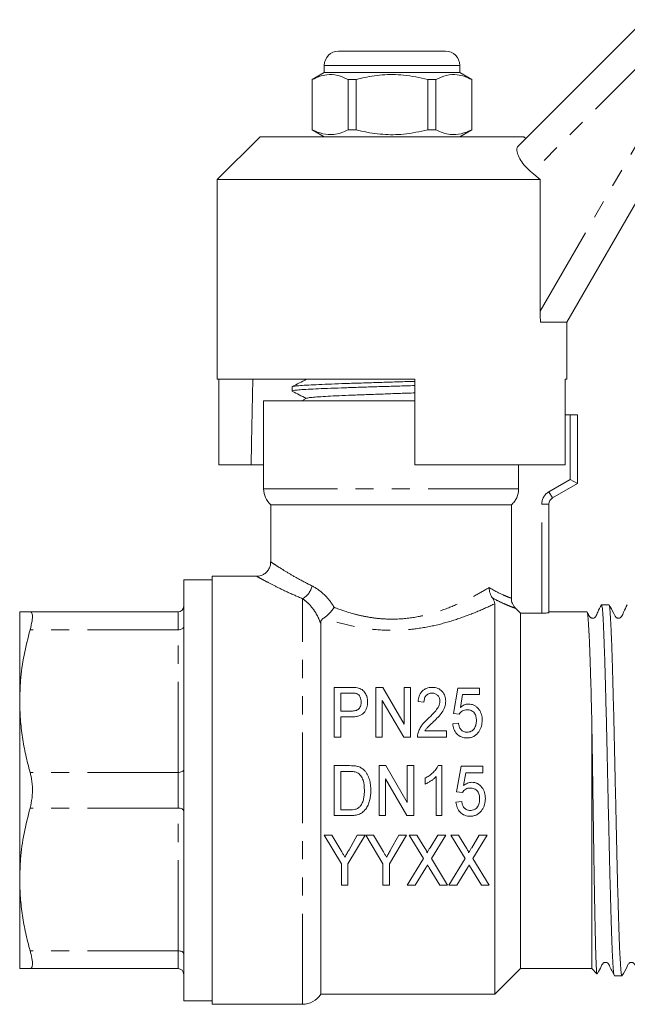
# Model space of a CAD drawing. Units: millimetres. Extents: x 150 to 256, y 95 to 257.
# Drawn here: x 150 to 193, y 185 to 254 of the extents above; entities that cross this region are included whole.
import ezdxf

# ---------------------------------------------------------------- set-up
doc = ezdxf.new("R2010")
doc.units = ezdxf.units.MM
doc.linetypes.add('PHANTOM', pattern=[12.7, 6.35, -1.27, 1.27, -1.27, 1.27, -1.27])

msp = doc.modelspace()

# ---------------------------------------------------------------- linework, layer by layer
at = {"color": 7, "linetype": 'Continuous', "lineweight": 15}
for p, q in [((185.294, 244.927), (194.161, 253.794)), ((172.709, 251.592), (176.459, 251.592)), ((176.459, 251.592), (180.209, 251.592)), ((171.709, 250.592), (171.709, 250.092)), ((181.209, 250.092), (181.209, 250.592)), ((171.709, 250.092), (170.859, 249.601)), ((181.209, 250.092), (171.709, 250.092)), ((182.059, 249.601), (181.209, 250.092)), ((170.859, 249.601), (170.859, 246.083)), ((170.868, 249.601), (170.859, 249.601)), ((170.868, 249.601), (170.868, 246.083)), ((173.937, 249.601), (173.39, 249.601)), ((173.39, 246.083), (173.39, 249.601)), ((173.937, 246.083), (173.937, 249.601)), ((178.981, 249.601), (178.981, 246.083)), ((179.529, 249.601), (178.981, 249.601)), ((179.529, 246.083), (179.529, 249.601)), ((182.059, 249.601), (182.05, 249.601)), ((182.05, 249.601), (182.05, 246.083)), ((182.059, 246.083), (182.059, 249.601)), ((170.859, 246.083), (171.709, 245.592)), ((170.868, 246.083), (170.859, 246.083)), ((173.937, 246.083), (173.39, 246.083)), ((179.529, 246.083), (178.981, 246.083)), ((181.209, 245.592), (182.059, 246.083)), ((182.059, 246.083), (182.05, 246.083)), ((196.371, 245.862), (188.709, 232.592)), ((167.209, 245.592), (164.209, 242.592)), ((167.209, 245.592), (176.459, 245.592)), ((176.459, 245.592), (185.709, 245.592)), ((185.834, 245.467), (185.709, 245.592)), ((186.843, 242.592), (186.27, 243.074)), ((164.209, 242.592), (164.209, 228.592)), ((164.209, 242.592), (186.843, 242.592)), ((186.843, 233.359), (186.843, 242.592)), ((188.709, 232.592), (186.869, 232.592)), ((188.709, 228.592), (188.709, 232.592)), ((164.209, 228.592), (178.059, 228.592)), ((164.314, 228.592), (164.314, 222.592)), ((178.059, 222.592), (178.059, 228.592)), ((188.604, 228.592), (188.709, 228.592)), ((188.604, 228.592), (188.604, 222.592)), ((169.459, 228.065), (169.459, 227.771)), ((167.459, 227.092), (167.459, 220.91)), ((178.059, 227.092), (167.459, 227.092)), ((170.473, 227.264), (170.143, 227.092)), ((177.403, 227.092), (178.059, 227.112)), ((188.959, 226.092), (188.604, 226.092)), ((189.459, 226.092), (188.959, 226.092)), ((189.459, 226.092), (189.459, 221.292)), ((164.314, 222.592), (166.588, 222.592)), ((166.588, 222.592), (167.459, 222.592)), ((178.059, 222.592), (188.604, 222.592)), ((185.333, 220.91), (185.333, 222.592)), ((189.459, 221.292), (188.959, 221.581)), ((189.459, 221.292), (187.709, 220.282)), ((167.959, 219.792), (167.959, 215.789)), ((184.826, 219.792), (167.959, 219.792)), ((184.826, 213.251), (184.826, 219.792)), ((187.459, 219.849), (187.459, 212.252)), ((166.968, 214.792), (163.859, 214.792)), ((163.859, 184.792), (163.859, 214.792)), ((163.859, 214.542), (161.859, 214.542)), ((161.859, 185.042), (161.859, 214.542)), ((183.659, 185.492), (183.659, 212.866)), ((185.12, 212.544), (185.459, 212.202)), ((191.667, 212.792), (191.143, 212.792)), ((150.359, 206.042), (150.359, 212.292)), ((161.459, 212.292), (151.092, 212.292)), ((185.459, 187.292), (185.459, 212.202)), ((185.459, 212.202), (186.959, 212.202)), ((190.129, 212.292), (187.459, 212.292)), ((171.459, 185.492), (171.459, 211.482)), ((172.414, 207.002), (173.568, 207.002)), ((172.414, 203.502), (172.414, 207.002)), ((173.606, 206.598), (172.863, 206.598)), ((172.863, 206.598), (172.863, 205.342)), ((175.331, 203.502), (175.331, 207.002)), ((175.331, 207.002), (175.805, 207.002)), ((175.805, 207.002), (177.305, 204.419)), ((177.305, 204.419), (177.305, 207.002)), ((177.305, 207.002), (177.754, 207.002)), ((177.754, 207.002), (177.754, 203.502)), ((180.761, 205.163), (181.075, 206.957)), ((181.075, 206.957), (182.6, 206.957)), ((181.408, 206.509), (181.249, 205.602)), ((182.6, 206.509), (181.408, 206.509)), ((182.6, 206.957), (182.6, 206.509)), ((150.359, 193.542), (150.359, 206.042)), ((175.78, 206.087), (175.78, 203.502)), ((177.28, 203.502), (175.78, 206.087)), ((178.696, 205.97), (178.293, 206.015)), ((172.863, 205.342), (173.614, 205.342)), ((173.629, 204.938), (172.863, 204.938)), ((172.863, 204.938), (172.863, 203.502)), ((181.164, 205.118), (180.761, 205.163)), ((190.459, 187.292), (190.459, 204.97)), ((180.716, 204.445), (181.12, 204.489)), ((178.769, 203.951), (180.267, 203.951)), ((180.267, 203.951), (180.267, 203.502)), ((172.863, 203.502), (172.414, 203.502)), ((175.78, 203.502), (175.331, 203.502)), ((177.754, 203.502), (177.28, 203.502)), ((180.267, 203.502), (178.248, 203.502)), ((172.414, 198.018), (172.414, 201.518)), ((172.414, 201.518), (173.48, 201.518)), ((175.555, 198.018), (175.555, 201.518)), ((175.555, 201.518), (176.029, 201.518)), ((176.029, 201.518), (177.53, 198.934)), ((177.53, 198.934), (177.53, 201.518)), ((177.53, 201.518), (177.978, 201.518)), ((177.978, 201.518), (177.978, 198.018)), ((179.693, 201.518), (179.953, 201.518)), ((179.953, 201.518), (179.953, 198.018)), ((173.489, 201.114), (172.863, 201.114)), ((172.863, 201.114), (172.863, 198.421)), ((180.985, 199.678), (181.299, 201.473)), ((181.299, 201.473), (182.825, 201.473)), ((181.632, 201.024), (181.474, 200.117)), ((182.825, 201.024), (181.632, 201.024)), ((182.825, 201.473), (182.825, 201.024)), ((176.004, 200.602), (176.004, 198.018)), ((177.505, 198.018), (176.004, 200.602)), ((178.786, 200.229), (178.786, 200.643)), ((179.549, 198.018), (179.549, 200.745)), ((181.389, 199.633), (180.985, 199.678)), ((180.94, 198.96), (181.344, 199.005)), ((172.863, 198.421), (173.498, 198.421)), ((173.531, 198.018), (172.414, 198.018)), ((176.004, 198.018), (175.555, 198.018)), ((177.978, 198.018), (177.505, 198.018)), ((179.953, 198.018), (179.549, 198.018)), ((172.908, 194.631), (171.696, 196.648)), ((171.696, 196.648), (172.236, 196.648)), ((172.236, 196.648), (172.868, 195.597)), ((174.568, 196.648), (173.356, 194.631)), ((173.445, 195.619), (174.028, 196.648)), ((174.028, 196.648), (174.568, 196.648)), ((175.824, 194.631), (174.613, 196.648)), ((174.613, 196.648), (175.153, 196.648)), ((175.153, 196.648), (175.784, 195.597)), ((177.485, 196.648), (176.273, 194.631)), ((176.361, 195.619), (176.945, 196.648)), ((176.945, 196.648), (177.485, 196.648)), ((178.666, 195.015), (177.664, 196.648)), ((177.664, 196.648), (178.21, 196.648)), ((178.21, 196.648), (178.766, 195.74)), ((179.126, 195.769), (179.662, 196.648)), ((180.222, 196.648), (179.219, 195.002)), ((179.662, 196.648), (180.222, 196.648)), ((181.583, 195.015), (180.581, 196.648)), ((180.581, 196.648), (181.126, 196.648)), ((181.126, 196.648), (181.683, 195.74)), ((182.043, 195.769), (182.578, 196.648)), ((183.138, 196.648), (182.136, 195.002)), ((182.578, 196.648), (183.138, 196.648)), ((172.908, 193.148), (172.908, 194.631)), ((173.356, 194.631), (173.356, 193.148)), ((175.824, 193.148), (175.824, 194.631)), ((176.273, 194.631), (176.273, 193.148)), ((177.529, 193.148), (178.666, 195.015)), ((179.219, 195.002), (180.356, 193.148)), ((180.446, 193.148), (181.583, 195.015)), ((182.136, 195.002), (183.273, 193.148)), ((178.827, 194.357), (178.09, 193.148)), ((179.811, 193.148), (179.068, 194.36)), ((181.743, 194.357), (181.006, 193.148)), ((182.728, 193.148), (181.984, 194.36)), ((150.359, 187.292), (150.359, 193.542)), ((173.356, 193.148), (172.908, 193.148)), ((176.273, 193.148), (175.824, 193.148)), ((178.09, 193.148), (177.529, 193.148)), ((180.356, 193.148), (179.811, 193.148)), ((181.006, 193.148), (180.446, 193.148)), ((183.273, 193.148), (182.728, 193.148)), ((161.459, 187.292), (151.092, 187.292)), ((183.659, 185.492), (185.459, 187.292)), ((185.459, 187.292), (190.459, 187.292)), ((190.459, 187.292), (190.82, 186.931)), ((192.05, 186.792), (192.574, 186.792)), ((161.859, 185.042), (163.859, 185.042)), ((171.459, 185.492), (183.659, 185.492)), ((163.859, 184.792), (170.191, 184.792))]:
    msp.add_line(p, q, dxfattribs=at)
at = {"color": 8, "linetype": 'PHANTOM', "lineweight": 0}
for p, q in [((195.207, 252.011), (186.27, 243.074)), ((176.459, 250.592), (171.709, 250.592)), ((181.209, 250.592), (176.459, 250.592)), ((186.843, 233.359), (194.639, 246.862)), ((188.959, 221.581), (188.959, 226.092)), ((187.459, 220.715), (188.959, 221.581)), ((185.333, 220.91), (167.459, 220.91)), ((187.709, 220.282), (187.459, 220.715)), ((186.959, 212.202), (186.959, 219.849)), ((186.959, 219.849), (187.459, 219.849)), ((170.191, 184.792), (170.191, 213.217)), ((161.459, 211.042), (161.459, 212.292)), ((161.459, 211.042), (151.092, 211.042)), ((161.459, 201.042), (161.459, 211.042)), ((161.459, 201.042), (151.092, 201.042)), ((161.459, 198.542), (161.459, 201.042)), ((161.459, 198.542), (151.092, 198.542)), ((161.459, 188.542), (161.459, 198.542)), ((161.459, 188.542), (151.092, 188.542)), ((161.459, 187.292), (161.459, 188.542))]:
    msp.add_line(p, q, dxfattribs=at)
at = {"color": 7, "linetype": 'Continuous', "lineweight": 15, "flags": 128}
msp.add_lwpolyline([(166.694, 228.592), (166.615, 224.108), (166.588, 222.592)], dxfattribs=at)
at = {"color": 8, "linetype": 'PHANTOM', "lineweight": 0, "flags": 128}
for points in [[(161.459, 211.042), (161.537, 211.046), (161.612, 211.057), (161.682, 211.076), (161.742, 211.101), (161.792, 211.131), (161.829, 211.165), (161.852, 211.203), (161.859, 211.242)], [(161.459, 201.042), (161.537, 201.046), (161.612, 201.057), (161.682, 201.076), (161.742, 201.101), (161.792, 201.131), (161.829, 201.165), (161.852, 201.203), (161.859, 201.242)], [(161.459, 198.542), (161.537, 198.538), (161.612, 198.527), (161.682, 198.508), (161.742, 198.483), (161.792, 198.453), (161.829, 198.418), (161.852, 198.381), (161.859, 198.342)], [(161.459, 188.542), (161.537, 188.538), (161.612, 188.527), (161.682, 188.508), (161.742, 188.483), (161.792, 188.453), (161.829, 188.418), (161.852, 188.381), (161.859, 188.342)]]:
    msp.add_lwpolyline(points, dxfattribs=at)
at = {"color": 7, "linetype": 'Continuous', "lineweight": 15}
for centre, radius, start, end in [((172.709, 250.592), 1, 90, 180), ((180.209, 250.592), 1, 0, 90), ((168.959, 220.91), 1.5, 180, 228.18969), ((187.959, 219.849), 0.5, 120, 180), ((161.459, 212.692), 0.4, 270, 0), ((161.459, 186.892), 0.4, 0, 90), ((170.191, 186.292), 1.5, 270, 327.76905)]:
    msp.add_arc(centre, radius, start, end, dxfattribs=at)
at = {"color": 8, "linetype": 'PHANTOM', "lineweight": 0}
for centre, radius, start, end in [((187.959, 219.849), 1, 120, 180), ((169.536, 214.39), 1.344, 299.1582, 348.03756)]:
    msp.add_arc(centre, radius, start, end, dxfattribs=at)
at = {"color": 7, "linetype": 'Continuous', "lineweight": 15}
for points, knots in [([(173.39, 249.601), (173.145, 249.712), (172.65, 249.936), (171.968, 249.971), (171.371, 249.839), (171.036, 249.681), (170.868, 249.601)], [0, 0, 0, 0, 0.2947, 0.596246, 0.797057, 1, 1, 1, 1]), ([(173.937, 249.601), (174.068, 249.634), (174.67, 249.784), (175.779, 249.96), (177.356, 249.96), (178.413, 249.727), (178.981, 249.601)], [0, 0, 0, 0, 0.07896, 0.365173, 0.658395, 1, 1, 1, 1]), ([(179.529, 249.601), (179.773, 249.712), (180.269, 249.936), (180.951, 249.971), (181.548, 249.839), (181.882, 249.681), (182.05, 249.601)], [0, 0, 0, 0, 0.2947, 0.596246, 0.797057, 1, 1, 1, 1]), ([(170.868, 246.083), (171.113, 245.972), (171.608, 245.748), (172.291, 245.713), (172.888, 245.845), (173.222, 246.003), (173.39, 246.083)], [0, 0, 0, 0, 0.2947, 0.596246, 0.797057, 1, 1, 1, 1]), ([(178.981, 246.083), (178.413, 245.957), (177.368, 245.727), (175.792, 245.723), (174.682, 245.896), (174.068, 246.05), (173.937, 246.083)], [0, 0, 0, 0, 0.341603, 0.627469, 0.921041, 1, 1, 1, 1]), ([(182.05, 246.083), (181.806, 245.972), (181.31, 245.748), (180.628, 245.713), (180.031, 245.845), (179.697, 246.003), (179.529, 246.083)], [0, 0, 0, 0, 0.2947, 0.596246, 0.797057, 1, 1, 1, 1]), ([(186.27, 243.074), (186.115, 243.212), (185.806, 243.49), (185.461, 243.941), (185.25, 244.361), (185.179, 244.725), (185.255, 244.859), (185.294, 244.927)], [0, 0, 0, 0, 0.1925, 0.384996, 0.579148, 0.78712, 1, 1, 1, 1]), ([(186.869, 232.592), (186.861, 232.719), (186.845, 232.974), (186.844, 233.23), (186.843, 233.359)], [0, 0, 0, 0, 0.49877, 1, 1, 1, 1]), ([(170.473, 228.6), (170.303, 228.512), (169.963, 228.334), (169.623, 228.157), (169.453, 228.068)], [0, 0, 0, 0, 0.499911, 1, 1, 1, 1]), ([(169.48, 228.078), (169.479, 228.079), (169.473, 228.092), (169.648, 228.117), (170.017, 228.153), (170.585, 228.189), (171.321, 228.225), (172.196, 228.261), (173.201, 228.297), (174.289, 228.332), (175.45, 228.368), (176.624, 228.404), (177.511, 228.431), (177.971, 228.445), (178.059, 228.448)], [0, 0, 0, 0, 0.009399, 0.107576, 0.202985, 0.301162, 0.396572, 0.494748, 0.590157, 0.688334, 0.783743, 0.88192, 0.977329, 1, 1, 1, 1]), ([(178.059, 228.154), (177.859, 228.148), (177.271, 228.13), (176.269, 228.099), (175.087, 228.063), (173.953, 228.027), (172.88, 227.991), (171.918, 227.956), (171.077, 227.919), (170.397, 227.884), (169.878, 227.848), (169.57, 227.812), (169.437, 227.786), (169.468, 227.773), (169.472, 227.771)], [0, 0, 0, 0, 0.049213, 0.144196, 0.236502, 0.331485, 0.423791, 0.518774, 0.61108, 0.706063, 0.798369, 0.893352, 0.985658, 1, 1, 1, 1]), ([(169.491, 227.748), (169.645, 227.668), (169.963, 227.502), (170.281, 227.336), (170.446, 227.25)], [0, 0, 0, 0, 0.481778, 1, 1, 1, 1]), ([(170.482, 227.264), (170.515, 227.276), (170.586, 227.3), (170.927, 227.337), (171.443, 227.375), (172.124, 227.413), (172.946, 227.452), (173.88, 227.49), (174.898, 227.528), (175.966, 227.567), (177.037, 227.604), (177.724, 227.629), (178.059, 227.641)], [0, 0, 0, 0, 0.091372, 0.192807, 0.294287, 0.395766, 0.497201, 0.598715, 0.700119, 0.801652, 0.903042, 1, 1, 1, 1]), ([(184.826, 219.792), (184.906, 219.862), (184.977, 219.939), (185.102, 220.108), (185.157, 220.201), (185.287, 220.488), (185.333, 220.7), (185.333, 220.91)], [0, 0, 0, 0, 0.25, 0.25, 0.5, 0.5, 1, 1, 1, 1]), ([(167.951, 215.789), (167.952, 215.741), (167.955, 215.599), (167.878, 215.368), (167.726, 215.128), (167.521, 214.951), (167.302, 214.845), (167.117, 214.797), (167.007, 214.796), (166.968, 214.796)], [0, 0, 0, 0, 0.092684, 0.273664, 0.458481, 0.635703, 0.788798, 0.924039, 1, 1, 1, 1]), ([(183.496, 213.27), (183.423, 213.369), (183.368, 213.483), (183.31, 213.67), (183.296, 213.734), (183.277, 213.864), (183.272, 213.932), (183.272, 213.998)], [0, 0, 0, 0, 0.5, 0.5, 0.75, 0.75, 1, 1, 1, 1]), ([(183.496, 213.27), (183.562, 213.18), (183.602, 213.102), (183.651, 212.971), (183.659, 212.915), (183.659, 212.866)], [0, 0, 0, 0, 0.5, 0.5, 1, 1, 1, 1]), ([(184.826, 213.251), (184.826, 213.119), (184.852, 212.992), (184.953, 212.747), (185.026, 212.638), (185.12, 212.544)], [0, 0, 0, 0, 0.5, 0.5, 1, 1, 1, 1]), ([(171.67, 211.862), (171.734, 211.899), (171.8, 211.944), (171.932, 212.051), (171.999, 212.112), (172.191, 212.308), (172.31, 212.461), (172.403, 212.614)], [0, 0, 0, 0, 0.25, 0.25, 0.5, 0.5, 1, 1, 1, 1]), ([(191.135, 212.789), (191.046, 212.618), (190.906, 212.347), (190.786, 212.038), (190.676, 211.893), (190.613, 211.862), (190.526, 211.847), (190.463, 211.856), (190.406, 211.876), (190.284, 211.967), (190.231, 212.119), (190.165, 212.236), (190.15, 212.263)], [0, 0, 0, 0, 0.306976, 0.486041, 0.532432, 0.614747, 0.678104, 0.712114, 0.754711, 0.79139, 0.951574, 1, 1, 1, 1]), ([(191.143, 212.786), (191.159, 212.754), (191.192, 212.69), (191.239, 212.128), (191.288, 211.245), (191.337, 210.02), (191.385, 208.519), (191.435, 206.754), (191.482, 204.809), (191.532, 202.702), (191.58, 200.533), (191.629, 198.322), (191.678, 196.173), (191.726, 194.108), (191.776, 192.222), (191.824, 190.535), (191.873, 189.125), (191.921, 188.004), (191.97, 187.24), (192.013, 186.828), (192.04, 186.834), (192.05, 186.836)], [0, 0, 0, 0, 0.05279, 0.105729, 0.160203, 0.213142, 0.267617, 0.320556, 0.37503, 0.427969, 0.482444, 0.535382, 0.589857, 0.642796, 0.69727, 0.750209, 0.804683, 0.857622, 0.912096, 0.965035, 1, 1, 1, 1]), ([(192.95, 212.791), (192.86, 212.618), (192.718, 212.346), (192.603, 212.041), (192.507, 211.916), (192.461, 211.882), (192.398, 211.852), (192.322, 211.845), (192.258, 211.859), (192.22, 211.867), (192.15, 211.926), (192.111, 211.999), (192.061, 212.088), (191.907, 212.367), (191.78, 212.598), (191.671, 212.797)], [0, 0, 0, 0, 0.2004965, 0.3174438, 0.3478676, 0.3671001, 0.4264473, 0.515845, 0.5717512, 0.6313873, 0.6596516, 0.6879902, 0.7205056, 0.7596718, 1, 1, 1, 1]), ([(192.574, 186.828), (192.563, 186.832), (192.535, 186.84), (192.491, 187.279), (192.442, 188.076), (192.393, 189.21), (192.345, 190.653), (192.295, 192.342), (192.247, 194.258), (192.198, 196.314), (192.15, 198.488), (192.101, 200.679), (192.052, 202.864), (192.004, 204.943), (191.954, 206.894), (191.907, 208.627), (191.857, 210.122), (191.809, 211.316), (191.76, 212.178), (191.716, 212.676), (191.689, 212.725), (191.678, 212.745)], [0, 0, 0, 0, 0.038456, 0.093574, 0.147138, 0.202256, 0.25582, 0.310938, 0.364502, 0.41962, 0.473184, 0.528302, 0.581867, 0.636985, 0.690549, 0.745667, 0.799231, 0.854349, 0.907913, 0.963031, 1, 1, 1, 1]), ([(151.092, 212.292), (150.991, 212.292), (150.725, 212.292), (150.428, 212.292), (150.382, 212.292), (150.359, 212.292)], [0, 0, 0, 0, 0.235003, 0.615816, 1, 1, 1, 1]), ([(151.092, 211.042), (151.144, 211.252), (151.248, 211.673), (151.264, 212.1), (151.194, 212.275), (151.115, 212.288), (151.092, 212.292)], [0, 0, 0, 0, 0.295628, 0.59175, 0.880732, 1, 1, 1, 1]), ([(171.67, 211.862), (171.585, 211.814), (171.533, 211.752), (171.471, 211.622), (171.459, 211.552), (171.459, 211.482)], [0, 0, 0, 0, 0.5, 0.5, 1, 1, 1, 1]), ([(187.459, 212.252), (187.459, 212.241), (187.405, 212.229), (187.221, 212.208), (187.092, 212.202), (186.959, 212.202)], [0, 0, 0, 0, 0.5, 0.5, 1, 1, 1, 1]), ([(190.135, 212.255), (190.147, 212.239), (190.175, 212.202), (190.219, 211.734), (190.268, 210.92), (190.316, 209.788), (190.366, 208.36), (190.413, 206.752), (190.444, 205.543), (190.459, 204.97)], [0, 0, 0, 0, 0.1080867, 0.260666, 0.4089453, 0.5615248, 0.7098042, 0.8623837, 1, 1, 1, 1]), ([(150.359, 206.042), (150.372, 206.52), (150.401, 207.599), (150.641, 209.274), (150.941, 210.451), (151.092, 211.042)], [0, 0, 0, 0, 0.284165, 0.640838, 1, 1, 1, 1]), ([(173.965, 206.568), (173.935, 206.575), (173.906, 206.582), (173.876, 206.586), (173.846, 206.589), (173.816, 206.592), (173.786, 206.594), (173.726, 206.597), (173.666, 206.598), (173.606, 206.598)], [0, 0, 0, 0, 0.0000906343, 0.0000906343, 0.0000906343, 0.0001811249, 0.0001811249, 0.0001811249, 0.0003613752, 0.0003613752, 0.0003613752, 0.0003613752]), ([(174.299, 205.982), (174.297, 206.041), (174.295, 206.099), (174.271, 206.213), (174.253, 206.269), (174.2, 206.375), (174.167, 206.426), (174.101, 206.49), (174.078, 206.51), (174.024, 206.544), (173.994, 206.556), (173.965, 206.568)], [0, 0, 0, 0, 0.25, 0.25, 0.5, 0.5, 0.75, 0.75, 0.875, 0.875, 1, 1, 1, 1]), ([(174.033, 206.969), (174.09, 206.957), (174.148, 206.943), (174.256, 206.902), (174.309, 206.876), (174.452, 206.783), (174.528, 206.7), (174.64, 206.516), (174.682, 206.416), (174.722, 206.261), (174.732, 206.209), (174.745, 206.103), (174.746, 206.05), (174.748, 205.996)], [0, 0, 0, 0, 0.125, 0.125, 0.25, 0.25, 0.5, 0.5, 0.75, 0.75, 0.875, 0.875, 1, 1, 1, 1]), ([(178.293, 206.015), (178.299, 206.077), (178.306, 206.139), (178.328, 206.261), (178.344, 206.32), (178.404, 206.495), (178.462, 206.61), (178.591, 206.755), (178.639, 206.8), (178.748, 206.875), (178.806, 206.907), (178.934, 206.957), (179.001, 206.974), (179.137, 206.997), (179.207, 207.001), (179.277, 207.002)], [0, 0, 0, 0, 0.125, 0.125, 0.25, 0.25, 0.5, 0.5, 0.625, 0.625, 0.75, 0.75, 0.875, 0.875, 1, 1, 1, 1]), ([(179.269, 206.598), (179.226, 206.597), (179.184, 206.595), (179.101, 206.58), (179.059, 206.568), (178.945, 206.518), (178.88, 206.466), (178.78, 206.343), (178.747, 206.271), (178.705, 206.123), (178.698, 206.047), (178.696, 205.97)], [0, 0, 0, 0, 0.125, 0.125, 0.25, 0.25, 0.5, 0.5, 0.75, 0.75, 1, 1, 1, 1]), ([(179.818, 206.034), (179.817, 206.105), (179.808, 206.174), (179.762, 206.309), (179.723, 206.37), (179.626, 206.48), (179.565, 206.526), (179.46, 206.57), (179.423, 206.581), (179.347, 206.595), (179.308, 206.597), (179.269, 206.598)], [0, 0, 0, 0, 0.25, 0.25, 0.5, 0.5, 0.75, 0.75, 0.875, 0.875, 1, 1, 1, 1]), ([(179.277, 207.002), (179.345, 207.001), (179.412, 206.997), (179.543, 206.974), (179.609, 206.957), (179.792, 206.882), (179.898, 206.804), (180.063, 206.616), (180.126, 206.509), (180.186, 206.336), (180.199, 206.277), (180.218, 206.158), (180.221, 206.097), (180.222, 206.036)], [0, 0, 0, 0, 0.125, 0.125, 0.25, 0.25, 0.5, 0.5, 0.75, 0.75, 0.875, 0.875, 1, 1, 1, 1]), ([(151.092, 201.042), (150.985, 201.449), (150.77, 202.265), (150.541, 203.509), (150.388, 204.769), (150.369, 205.617), (150.359, 206.042)], [0, 0, 0, 0, 0.247967, 0.496609, 0.747772, 1, 1, 1, 1]), ([(173.614, 205.342), (173.708, 205.344), (173.802, 205.35), (173.938, 205.384), (173.983, 205.4), (174.065, 205.442), (174.103, 205.47), (174.167, 205.533), (174.193, 205.57), (174.237, 205.647), (174.252, 205.687), (174.291, 205.812), (174.298, 205.897), (174.299, 205.982)], [0, 0, 0, 0, 0.25, 0.25, 0.375, 0.375, 0.5, 0.5, 0.625, 0.625, 0.75, 0.75, 1, 1, 1, 1]), ([(174.748, 205.996), (174.747, 205.927), (174.743, 205.857), (174.723, 205.72), (174.708, 205.652), (174.665, 205.517), (174.636, 205.451), (174.565, 205.325), (174.524, 205.263), (174.375, 205.1), (174.232, 205.03), (174.011, 204.971), (173.935, 204.957), (173.784, 204.941), (173.706, 204.94), (173.629, 204.938)], [0, 0, 0, 0, 0.125, 0.125, 0.25, 0.25, 0.375, 0.375, 0.5, 0.5, 0.75, 0.75, 0.875, 0.875, 1, 1, 1, 1]), ([(178.986, 204.814), (179.079, 204.904), (179.172, 204.994), (179.351, 205.178), (179.439, 205.271), (179.602, 205.467), (179.677, 205.57), (179.758, 205.737), (179.779, 205.795), (179.81, 205.912), (179.815, 205.973), (179.818, 206.034)], [0, 0, 0, 0, 0.25, 0.25, 0.5, 0.5, 0.75, 0.75, 0.875, 0.875, 1, 1, 1, 1]), ([(180.222, 206.036), (180.22, 205.967), (180.217, 205.898), (180.194, 205.763), (180.177, 205.696), (180.11, 205.497), (180.04, 205.37), (179.88, 205.132), (179.784, 205.021), (179.583, 204.807), (179.478, 204.703), (179.372, 204.6)], [0, 0, 0, 0, 0.125, 0.125, 0.25, 0.25, 0.5, 0.5, 0.75, 0.75, 1, 1, 1, 1]), ([(181.249, 205.602), (181.33, 205.668), (181.415, 205.728), (181.563, 205.791), (181.614, 205.807), (181.72, 205.83), (181.773, 205.834), (181.828, 205.836)], [0, 0, 0, 0, 0.5, 0.5, 0.75, 0.75, 1, 1, 1, 1]), ([(181.828, 205.836), (181.9, 205.834), (181.971, 205.828), (182.11, 205.794), (182.178, 205.768), (182.301, 205.702), (182.358, 205.66), (182.461, 205.568), (182.507, 205.518), (182.631, 205.355), (182.69, 205.232), (182.746, 205.038), (182.759, 204.971), (182.776, 204.838), (182.779, 204.77), (182.78, 204.703)], [0, 0, 0, 0, 0.125, 0.125, 0.25, 0.25, 0.375, 0.375, 0.5, 0.5, 0.75, 0.75, 0.875, 0.875, 1, 1, 1, 1]), ([(181.722, 205.432), (181.664, 205.43), (181.607, 205.427), (181.497, 205.402), (181.442, 205.38), (181.347, 205.323), (181.304, 205.287), (181.225, 205.208), (181.194, 205.164), (181.164, 205.118)], [0, 0, 0, 0, 0.25, 0.25, 0.5, 0.5, 0.75, 0.75, 1, 1, 1, 1]), ([(182.376, 204.676), (182.374, 204.768), (182.367, 204.86), (182.325, 205.037), (182.288, 205.125), (182.178, 205.278), (182.101, 205.342), (181.966, 205.399), (181.918, 205.412), (181.821, 205.428), (181.771, 205.43), (181.722, 205.432)], [0, 0, 0, 0, 0.25, 0.25, 0.5, 0.5, 0.75, 0.75, 0.875, 0.875, 1, 1, 1, 1]), ([(190.459, 204.97), (190.467, 204.474), (190.486, 203.339), (190.514, 201.425), (190.546, 199.314), (190.577, 197.191), (190.609, 195.151), (190.639, 193.216), (190.671, 191.471), (190.702, 189.939), (190.733, 188.691), (190.765, 187.731), (190.795, 187.15), (190.818, 186.89), (190.83, 186.936), (190.831, 186.942)], [0, 0, 0, 0, 0.06374, 0.146145, 0.230941, 0.313308, 0.398036, 0.480853, 0.56605, 0.649248, 0.73484, 0.818411, 0.904387, 0.988349, 1, 1, 1, 1]), ([(178.288, 203.814), (178.303, 203.863), (178.318, 203.912), (178.355, 204.008), (178.376, 204.054), (178.445, 204.19), (178.498, 204.278), (178.682, 204.529), (178.832, 204.674), (178.986, 204.814)], [0, 0, 0, 0, 0.125, 0.125, 0.25, 0.25, 0.5, 0.5, 1, 1, 1, 1]), ([(179.372, 204.6), (179.263, 204.499), (179.155, 204.398), (178.996, 204.242), (178.944, 204.189), (178.848, 204.075), (178.808, 204.014), (178.769, 203.951)], [0, 0, 0, 0, 0.5, 0.5, 0.75, 0.75, 1, 1, 1, 1]), ([(181.716, 203.457), (181.65, 203.459), (181.583, 203.462), (181.453, 203.485), (181.388, 203.502), (181.203, 203.575), (181.093, 203.653), (180.914, 203.841), (180.846, 203.954), (180.775, 204.132), (180.757, 204.194), (180.73, 204.319), (180.722, 204.382), (180.716, 204.445)], [0, 0, 0, 0, 0.125, 0.125, 0.25, 0.25, 0.5, 0.5, 0.75, 0.75, 0.875, 0.875, 1, 1, 1, 1]), ([(181.12, 204.489), (181.131, 204.412), (181.147, 204.336), (181.199, 204.188), (181.236, 204.116), (181.336, 203.99), (181.401, 203.939), (181.515, 203.89), (181.554, 203.879), (181.635, 203.864), (181.677, 203.863), (181.718, 203.861)], [0, 0, 0, 0, 0.25, 0.25, 0.5, 0.5, 0.75, 0.75, 0.875, 0.875, 1, 1, 1, 1]), ([(181.718, 203.861), (181.769, 203.863), (181.819, 203.866), (181.917, 203.886), (181.966, 203.903), (182.101, 203.97), (182.175, 204.042), (182.285, 204.206), (182.322, 204.296), (182.367, 204.484), (182.374, 204.58), (182.376, 204.676)], [0, 0, 0, 0, 0.125, 0.125, 0.25, 0.25, 0.5, 0.5, 0.75, 0.75, 1, 1, 1, 1]), ([(182.78, 204.703), (182.779, 204.631), (182.776, 204.559), (182.757, 204.416), (182.743, 204.345), (182.702, 204.206), (182.677, 204.137), (182.614, 204.006), (182.575, 203.943), (182.534, 203.882)], [0, 0, 0, 0, 0.25, 0.25, 0.5, 0.5, 0.75, 0.75, 1, 1, 1, 1]), ([(178.248, 203.502), (178.247, 203.555), (178.248, 203.607), (178.262, 203.712), (178.274, 203.763), (178.288, 203.814)], [0, 0, 0, 0, 0.5, 0.5, 1, 1, 1, 1]), ([(182.534, 203.882), (182.486, 203.819), (182.437, 203.758), (182.321, 203.651), (182.254, 203.603), (182.113, 203.529), (182.036, 203.501), (181.878, 203.465), (181.798, 203.459), (181.716, 203.457)], [0, 0, 0, 0, 0.25, 0.25, 0.5, 0.5, 0.75, 0.75, 1, 1, 1, 1]), ([(178.786, 200.643), (178.88, 200.694), (178.973, 200.748), (179.149, 200.871), (179.232, 200.939), (179.388, 201.086), (179.461, 201.164), (179.558, 201.288), (179.589, 201.331), (179.645, 201.421), (179.669, 201.469), (179.693, 201.518)], [0, 0, 0, 0, 0.25, 0.25, 0.5, 0.5, 0.75, 0.75, 0.875, 0.875, 1, 1, 1, 1]), ([(151.092, 198.542), (151.144, 198.775), (151.248, 199.241), (151.264, 200.034), (151.194, 200.642), (151.115, 200.952), (151.092, 201.042)], [0, 0, 0, 0, 0.295628, 0.59175, 0.880732, 1, 1, 1, 1]), ([(173.998, 201.042), (173.918, 201.075), (173.832, 201.091), (173.661, 201.112), (173.575, 201.113), (173.489, 201.114)], [0, 0, 0, 0, 0.5, 0.5, 1, 1, 1, 1]), ([(174.523, 199.794), (174.522, 200.032), (174.506, 200.273), (174.394, 200.607), (174.338, 200.715), (174.232, 200.859), (174.191, 200.904), (174.102, 200.983), (174.052, 201.015), (173.998, 201.042)], [0, 0, 0, 0, 0.5, 0.5, 0.75, 0.75, 0.875, 0.875, 1, 1, 1, 1]), ([(174.031, 201.467), (174.073, 201.455), (174.115, 201.443), (174.197, 201.411), (174.237, 201.393), (174.314, 201.35), (174.35, 201.327), (174.42, 201.275), (174.452, 201.246), (174.485, 201.217)], [0, 0, 0, 0, 0.25, 0.25, 0.5, 0.5, 0.75, 0.75, 1, 1, 1, 1]), ([(174.485, 201.217), (174.531, 201.171), (174.575, 201.124), (174.653, 201.021), (174.689, 200.968), (174.786, 200.8), (174.834, 200.678), (174.908, 200.431), (174.933, 200.304), (174.965, 200.046), (174.97, 199.917), (174.972, 199.787)], [0, 0, 0, 0, 0.125, 0.125, 0.25, 0.25, 0.5, 0.5, 0.75, 0.75, 1, 1, 1, 1]), ([(179.549, 200.745), (179.495, 200.69), (179.439, 200.637), (179.318, 200.54), (179.256, 200.495), (179.127, 200.41), (179.061, 200.369), (178.927, 200.293), (178.857, 200.26), (178.786, 200.229)], [0, 0, 0, 0, 0.25, 0.25, 0.5, 0.5, 0.75, 0.75, 1, 1, 1, 1]), ([(181.474, 200.117), (181.556, 200.185), (181.645, 200.246), (181.792, 200.308), (181.842, 200.324), (181.945, 200.345), (181.999, 200.35), (182.052, 200.351)], [0, 0, 0, 0, 0.5, 0.5, 0.75, 0.75, 1, 1, 1, 1]), ([(182.052, 200.351), (182.121, 200.349), (182.19, 200.344), (182.324, 200.313), (182.39, 200.289), (182.572, 200.194), (182.678, 200.1), (182.847, 199.885), (182.91, 199.759), (182.969, 199.562), (182.982, 199.493), (183, 199.356), (183.003, 199.287), (183.004, 199.218)], [0, 0, 0, 0, 0.125, 0.125, 0.25, 0.25, 0.5, 0.5, 0.75, 0.75, 0.875, 0.875, 1, 1, 1, 1]), ([(174.972, 199.787), (174.971, 199.678), (174.968, 199.569), (174.947, 199.354), (174.93, 199.248), (174.88, 199.037), (174.848, 198.932), (174.769, 198.73), (174.721, 198.633), (174.599, 198.451), (174.53, 198.367), (174.366, 198.222), (174.271, 198.166), (174.069, 198.085), (173.962, 198.058), (173.748, 198.024), (173.64, 198.019), (173.531, 198.018)], [0, 0, 0, 0, 0.125, 0.125, 0.25, 0.25, 0.375, 0.375, 0.5, 0.5, 0.625, 0.625, 0.75, 0.75, 0.875, 0.875, 1, 1, 1, 1]), ([(174.227, 198.669), (174.257, 198.709), (174.287, 198.748), (174.337, 198.832), (174.359, 198.876), (174.416, 199.011), (174.445, 199.106), (174.488, 199.3), (174.502, 199.398), (174.52, 199.596), (174.522, 199.695), (174.523, 199.794)], [0, 0, 0, 0, 0.125, 0.125, 0.25, 0.25, 0.5, 0.5, 0.75, 0.75, 1, 1, 1, 1]), ([(181.946, 199.947), (181.89, 199.945), (181.834, 199.942), (181.726, 199.918), (181.672, 199.898), (181.575, 199.841), (181.531, 199.806), (181.452, 199.726), (181.419, 199.68), (181.389, 199.633)], [0, 0, 0, 0, 0.25, 0.25, 0.5, 0.5, 0.75, 0.75, 1, 1, 1, 1]), ([(182.6, 199.191), (182.598, 199.286), (182.591, 199.38), (182.546, 199.564), (182.506, 199.653), (182.391, 199.805), (182.314, 199.864), (182.182, 199.917), (182.135, 199.929), (182.041, 199.944), (181.994, 199.946), (181.946, 199.947)], [0, 0, 0, 0, 0.25, 0.25, 0.5, 0.5, 0.75, 0.75, 0.875, 0.875, 1, 1, 1, 1]), ([(181.941, 197.973), (181.875, 197.974), (181.81, 197.977), (181.683, 197.999), (181.619, 198.015), (181.436, 198.086), (181.327, 198.161), (181.146, 198.347), (181.076, 198.459), (181.002, 198.64), (180.984, 198.703), (180.955, 198.83), (180.947, 198.895), (180.94, 198.96)], [0, 0, 0, 0, 0.125, 0.125, 0.25, 0.25, 0.5, 0.5, 0.75, 0.75, 0.875, 0.875, 1, 1, 1, 1]), ([(181.344, 199.005), (181.356, 198.925), (181.372, 198.847), (181.426, 198.698), (181.464, 198.625), (181.565, 198.501), (181.631, 198.451), (181.743, 198.405), (181.782, 198.394), (181.861, 198.38), (181.902, 198.378), (181.943, 198.377)], [0, 0, 0, 0, 0.25, 0.25, 0.5, 0.5, 0.75, 0.75, 0.875, 0.875, 1, 1, 1, 1]), ([(181.943, 198.377), (181.992, 198.378), (182.041, 198.381), (182.137, 198.4), (182.184, 198.416), (182.318, 198.48), (182.392, 198.549), (182.504, 198.712), (182.544, 198.802), (182.591, 198.994), (182.599, 199.093), (182.6, 199.191)], [0, 0, 0, 0, 0.125, 0.125, 0.25, 0.25, 0.5, 0.5, 0.75, 0.75, 1, 1, 1, 1]), ([(183.004, 199.218), (183.003, 199.145), (183, 199.072), (182.981, 198.928), (182.966, 198.856), (182.925, 198.716), (182.9, 198.649), (182.837, 198.519), (182.799, 198.458), (182.758, 198.398)], [0, 0, 0, 0, 0.25, 0.25, 0.5, 0.5, 0.75, 0.75, 1, 1, 1, 1]), ([(150.359, 193.542), (150.372, 194.02), (150.401, 195.099), (150.641, 196.774), (150.941, 197.951), (151.092, 198.542)], [0, 0, 0, 0, 0.284165, 0.640838, 1, 1, 1, 1]), ([(173.498, 198.421), (173.631, 198.424), (173.765, 198.429), (173.956, 198.481), (174.018, 198.508), (174.103, 198.558), (174.13, 198.577), (174.181, 198.62), (174.204, 198.644), (174.227, 198.669)], [0, 0, 0, 0, 0.5, 0.5, 0.75, 0.75, 0.875, 0.875, 1, 1, 1, 1]), ([(182.758, 198.398), (182.71, 198.334), (182.66, 198.271), (182.543, 198.164), (182.476, 198.117), (182.335, 198.043), (182.259, 198.016), (182.101, 197.98), (182.021, 197.975), (181.941, 197.973)], [0, 0, 0, 0, 0.25, 0.25, 0.5, 0.5, 0.75, 0.75, 1, 1, 1, 1]), ([(172.868, 195.597), (172.892, 195.557), (172.916, 195.517), (172.941, 195.476), (172.977, 195.415), (173.013, 195.355), (173.05, 195.294), (173.086, 195.234), (173.123, 195.173), (173.159, 195.113)], [0, 0, 0, 0, 0.0001464557, 0.0001464557, 0.0001464557, 0.0003661696, 0.0003661696, 0.0003661696, 0.0005859127, 0.0005859127, 0.0005859127, 0.0005859127]), ([(173.159, 195.113), (173.206, 195.197), (173.254, 195.281), (173.302, 195.365), (173.326, 195.407), (173.349, 195.449), (173.373, 195.492), (173.397, 195.534), (173.421, 195.576), (173.445, 195.619)], [0, 0, 0, 0, 0.0003013201, 0.0003013201, 0.0003013201, 0.0004520088, 0.0004520088, 0.0004520088, 0.0006027075, 0.0006027075, 0.0006027075, 0.0006027075]), ([(175.784, 195.597), (175.809, 195.557), (175.833, 195.517), (175.857, 195.476), (175.894, 195.415), (175.93, 195.355), (175.966, 195.294), (176.003, 195.234), (176.039, 195.173), (176.075, 195.113)], [0, 0, 0, 0, 0.0001464557, 0.0001464557, 0.0001464557, 0.0003661696, 0.0003661696, 0.0003661696, 0.0005859127, 0.0005859127, 0.0005859127, 0.0005859127]), ([(176.075, 195.113), (176.122, 195.197), (176.171, 195.281), (176.219, 195.365), (176.242, 195.407), (176.266, 195.449), (176.29, 195.492), (176.314, 195.534), (176.338, 195.576), (176.361, 195.619)], [0, 0, 0, 0, 0.0003013201, 0.0003013201, 0.0003013201, 0.0004520088, 0.0004520088, 0.0004520088, 0.0006027075, 0.0006027075, 0.0006027075, 0.0006027075]), ([(178.766, 195.74), (178.782, 195.714), (178.798, 195.688), (178.813, 195.662), (178.835, 195.624), (178.857, 195.585), (178.876, 195.546), (178.885, 195.526), (178.894, 195.506), (178.901, 195.486), (178.906, 195.473), (178.909, 195.461), (178.912, 195.448), (178.914, 195.441), (178.914, 195.433), (178.913, 195.426), (178.912, 195.422), (178.911, 195.418), (178.909, 195.414)], [0, 0, 0, 0, 0.000093448, 0.000093448, 0.000093448, 0.0002303777, 0.0002303777, 0.0002303777, 0.0002982148, 0.0002982148, 0.0002982148, 0.0003384909, 0.0003384909, 0.0003384909, 0.0003626231, 0.0003626231, 0.0003626231, 0.0003753906, 0.0003753906, 0.0003753906, 0.0003753906]), ([(178.909, 195.414), (178.945, 195.473), (178.981, 195.532), (179.017, 195.591), (179.036, 195.621), (179.054, 195.651), (179.072, 195.68), (179.09, 195.71), (179.108, 195.74), (179.126, 195.769)], [0, 0, 0, 0, 0.000214872, 0.000214872, 0.000214872, 0.0003223199, 0.0003223199, 0.0003223199, 0.0004297708, 0.0004297708, 0.0004297708, 0.0004297708]), ([(181.683, 195.74), (181.699, 195.714), (181.714, 195.688), (181.729, 195.662), (181.752, 195.624), (181.774, 195.585), (181.792, 195.546), (181.802, 195.526), (181.811, 195.506), (181.818, 195.486), (181.822, 195.473), (181.826, 195.461), (181.829, 195.448), (181.83, 195.441), (181.831, 195.433), (181.83, 195.426), (181.829, 195.422), (181.827, 195.418), (181.826, 195.414)], [0, 0, 0, 0, 0.000093448, 0.000093448, 0.000093448, 0.0002303777, 0.0002303777, 0.0002303777, 0.0002982148, 0.0002982148, 0.0002982148, 0.0003384909, 0.0003384909, 0.0003384909, 0.0003626231, 0.0003626231, 0.0003626231, 0.0003753906, 0.0003753906, 0.0003753906, 0.0003753906]), ([(181.826, 195.414), (181.861, 195.473), (181.898, 195.532), (181.934, 195.591), (181.952, 195.621), (181.97, 195.651), (181.988, 195.68), (182.006, 195.71), (182.024, 195.74), (182.043, 195.769)], [0, 0, 0, 0, 0.000214872, 0.000214872, 0.000214872, 0.0003223199, 0.0003223199, 0.0003223199, 0.0004297708, 0.0004297708, 0.0004297708, 0.0004297708]), ([(178.947, 194.556), (178.937, 194.539), (178.927, 194.523), (178.917, 194.506), (178.902, 194.481), (178.887, 194.456), (178.872, 194.432), (178.857, 194.407), (178.842, 194.382), (178.827, 194.357)], [0, 0, 0, 0, 0.0000612255, 0.0000612255, 0.0000612255, 0.0001530681, 0.0001530681, 0.0001530681, 0.0002449129, 0.0002449129, 0.0002449129, 0.0002449129]), ([(179.068, 194.36), (179.048, 194.393), (179.028, 194.425), (179.008, 194.458), (178.998, 194.474), (178.988, 194.491), (178.978, 194.507), (178.968, 194.523), (178.957, 194.539), (178.947, 194.556)], [0, 0, 0, 0, 0.0001211365, 0.0001211365, 0.0001211365, 0.0001817115, 0.0001817115, 0.0001817115, 0.0002422886, 0.0002422886, 0.0002422886, 0.0002422886]), ([(181.864, 194.556), (181.854, 194.539), (181.843, 194.523), (181.833, 194.506), (181.818, 194.481), (181.803, 194.456), (181.788, 194.432), (181.773, 194.407), (181.758, 194.382), (181.743, 194.357)], [0, 0, 0, 0, 0.0000612255, 0.0000612255, 0.0000612255, 0.0001530681, 0.0001530681, 0.0001530681, 0.0002449129, 0.0002449129, 0.0002449129, 0.0002449129]), ([(181.984, 194.36), (181.965, 194.393), (181.945, 194.425), (181.925, 194.458), (181.915, 194.474), (181.905, 194.491), (181.894, 194.507), (181.884, 194.523), (181.874, 194.539), (181.864, 194.556)], [0, 0, 0, 0, 0.0001211365, 0.0001211365, 0.0001211365, 0.0001817115, 0.0001817115, 0.0001817115, 0.0002422886, 0.0002422886, 0.0002422886, 0.0002422886]), ([(151.092, 188.542), (150.985, 188.949), (150.77, 189.765), (150.541, 191.009), (150.388, 192.269), (150.369, 193.117), (150.359, 193.542)], [0, 0, 0, 0, 0.247967, 0.496609, 0.747772, 1, 1, 1, 1]), ([(151.092, 187.292), (151.144, 187.314), (151.248, 187.359), (151.264, 187.726), (151.194, 188.159), (151.115, 188.455), (151.092, 188.542)], [0, 0, 0, 0, 0.29564, 0.591761, 0.880743, 1, 1, 1, 1]), ([(190.856, 186.955), (190.954, 187.122), (191.09, 187.355), (191.204, 187.613), (191.288, 187.692), (191.337, 187.718), (191.401, 187.735), (191.468, 187.733), (191.528, 187.717), (191.586, 187.683), (191.651, 187.616), (191.775, 187.312), (191.921, 187.03), (192.044, 186.791)], [0, 0, 0, 0, 0.238482, 0.33497, 0.372989, 0.405484, 0.447323, 0.473443, 0.502627, 0.534002, 0.566311, 0.63235, 1, 1, 1, 1]), ([(192.579, 186.791), (192.71, 187.012), (192.879, 187.301), (193.018, 187.613), (193.102, 187.692), (193.151, 187.718), (193.234, 187.741), (193.326, 187.726), (193.4, 187.683), (193.465, 187.616), (193.589, 187.313), (193.734, 187.031), (193.858, 186.792)], [0, 0, 0, 0, 0.293708, 0.383148, 0.418435, 0.448629, 0.487468, 0.538501, 0.567595, 0.597565, 0.658871, 1, 1, 1, 1]), ([(150.359, 187.292), (150.382, 187.292), (150.427, 187.292), (150.724, 187.292), (150.991, 187.292), (151.092, 187.292)], [0, 0, 0, 0, 0.380675, 0.764997, 1, 1, 1, 1])]:
    msp.add_open_spline(points, degree=3, knots=knots, dxfattribs=at)
at = {"color": 8, "linetype": 'PHANTOM', "lineweight": 0}
for points, knots in [([(167.964, 215.789), (167.962, 215.79), (167.927, 215.813), (168.063, 215.723), (168.407, 215.498), (169.022, 215.113), (169.827, 214.635), (170.506, 214.288), (170.85, 214.111)], [0, 0, 0, 0, 0.0076246, 0.1915362, 0.3896812, 0.5955506, 0.795054, 1, 1, 1, 1]), ([(170.191, 213.217), (169.818, 213.376), (169.062, 213.701), (168.168, 214.145), (167.468, 214.511), (167.082, 214.724), (166.926, 214.81), (166.965, 214.789), (166.968, 214.787)], [0, 0, 0, 0, 0.200888, 0.407181, 0.604683, 0.809697, 0.985781, 1, 1, 1, 1]), ([(170.85, 214.111), (171.142, 213.969), (171.425, 213.77), (171.826, 213.386), (171.953, 213.246), (172.19, 212.945), (172.301, 212.785), (172.403, 212.614)], [0, 0, 0, 0, 0.5, 0.5, 0.75, 0.75, 1, 1, 1, 1]), ([(172.403, 212.614), (172.841, 212.44), (173.3, 212.283), (174.026, 212.087), (174.274, 212.028), (174.775, 211.929), (175.028, 211.888), (175.54, 211.826), (175.799, 211.804), (176.324, 211.783), (176.59, 211.783), (177.374, 211.815), (177.886, 211.878), (178.639, 212.027), (178.888, 212.086), (179.372, 212.216), (179.608, 212.289), (180.303, 212.522), (180.737, 212.696), (181.551, 213.06), (181.932, 213.251), (182.647, 213.632), (182.975, 213.82), (183.272, 213.998)], [0, 0, 0, 0, 0.125, 0.125, 0.1875, 0.1875, 0.25, 0.25, 0.3125, 0.3125, 0.375, 0.375, 0.5, 0.5, 0.5625, 0.5625, 0.625, 0.625, 0.75, 0.75, 0.875, 0.875, 1, 1, 1, 1]), ([(183.272, 213.998), (183.653, 213.768), (183.979, 213.603), (184.375, 213.425), (184.492, 213.377), (184.687, 213.301), (184.766, 213.272), (184.826, 213.251)], [0, 0, 0, 0, 0.5, 0.5, 0.75, 0.75, 1, 1, 1, 1]), ([(171.459, 211.482), (171.391, 211.677), (171.31, 211.864), (171.124, 212.212), (171.021, 212.373), (170.799, 212.667), (170.679, 212.8), (170.437, 213.032), (170.314, 213.132), (170.191, 213.217)], [0, 0, 0, 0, 0.25, 0.25, 0.5, 0.5, 0.75, 0.75, 1, 1, 1, 1]), ([(185.12, 212.544), (185.058, 212.565), (184.976, 212.594), (184.772, 212.671), (184.651, 212.719), (184.375, 212.836), (184.22, 212.905), (183.88, 213.068), (183.694, 213.162), (183.496, 213.27)], [0, 0, 0, 0, 0.25, 0.25, 0.5, 0.5, 0.75, 0.75, 1, 1, 1, 1]), ([(183.659, 212.866), (183.297, 212.692), (182.902, 212.511), (182.063, 212.16), (181.62, 211.988), (180.679, 211.668), (180.178, 211.519), (179.143, 211.269), (178.602, 211.168), (177.512, 211.033), (176.959, 210.999), (175.834, 211.004), (175.281, 211.044), (174.194, 211.189), (173.656, 211.294), (172.63, 211.55), (172.14, 211.699), (171.67, 211.862)], [0, 0, 0, 0, 0.125, 0.125, 0.25, 0.25, 0.375, 0.375, 0.5, 0.5, 0.625, 0.625, 0.75, 0.75, 0.875, 0.875, 1, 1, 1, 1])]:
    msp.add_open_spline(points, degree=3, knots=knots, dxfattribs=at)
at = {"color": 7, "linetype": 'Continuous', "lineweight": 15}
for points in [[(173.568, 207.002), (173.724, 207.001), (173.88, 206.997), (174.033, 206.969)], [(173.48, 201.518), (173.665, 201.517), (173.851, 201.511), (174.031, 201.467)]]:
    msp.add_open_spline(points, degree=3, dxfattribs=at)

doc.saveas('drawing.dxf')
